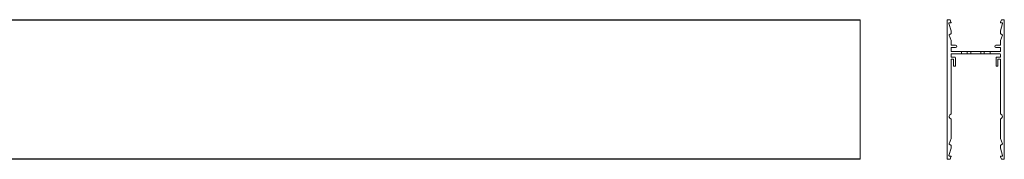
# Model space of a CAD drawing. Units: inches. Extents: x 0 to 210, y 117 to 190.
# Drawn here: x 105 to 153, y 117 to 123 of the extents above; entities that cross this region are included whole.
import ezdxf

# ---------------------------------------------------------------- set-up
doc = ezdxf.new("R2010")
doc.units = ezdxf.units.IN
doc.header["$MEASUREMENT"] = 0
doc.layers.add('Calque 1', color=7, linetype='Continuous')

# ---------------------------------------------------------------- blocks, each defined once
blk = doc.blocks.new('block 2')
at = {"layer": 'Calque 1', "color": 7, "lineweight": 5, "true_color": 0xffffff}
blk.add_lwpolyline([(151.566, 121.737), (151.566, 121.848)], dxfattribs=at)
blk = doc.blocks.new('block 3')
at = {"layer": 'Calque 1', "color": 7, "lineweight": 5, "true_color": 0xffffff}
blk.add_lwpolyline([(151.735, 121.848), (151.735, 121.737)], dxfattribs=at)
blk = doc.blocks.new('block 4')
at = {"layer": 'Calque 1', "color": 7, "lineweight": 5, "true_color": 0xffffff}
blk.add_lwpolyline([(151.735, 121.737), (151.566, 121.737)], dxfattribs=at)
blk = doc.blocks.new('block 5')
at = {"layer": 'Calque 1', "color": 7, "lineweight": 5, "true_color": 0xffffff}
blk.add_lwpolyline([(151.566, 121.848), (151.735, 121.848)], dxfattribs=at)
blk = doc.blocks.new('block 6')
at = {"layer": 'Calque 1', "color": 7, "lineweight": 5, "true_color": 0xffffff}
blk.add_open_spline([(152.501, 121.848), (152.511, 121.848), (152.52, 121.856), (152.52, 121.866)], degree=3, dxfattribs=at)
blk = doc.blocks.new('block 7')
at = {"layer": 'Calque 1', "color": 7, "lineweight": 5, "true_color": 0xffffff}
blk.add_lwpolyline([(152.501, 122.155), (152.298, 122.155)], dxfattribs=at)
blk = doc.blocks.new('block 8')
at = {"layer": 'Calque 1', "color": 7, "lineweight": 5, "true_color": 0xffffff}
blk.add_open_spline([(152.501, 122.155), (152.511, 122.155), (152.52, 122.164), (152.52, 122.174)], degree=3, dxfattribs=at)
blk = doc.blocks.new('block 9')
at = {"layer": 'Calque 1', "color": 7, "lineweight": 5, "true_color": 0xffffff}
blk.add_lwpolyline([(152.52, 122.375), (152.52, 122.174)], dxfattribs=at)
blk = doc.blocks.new('block 10')
at = {"layer": 'Calque 1', "color": 7, "lineweight": 5, "true_color": 0xffffff}
blk.add_open_spline([(152.52, 122.379), (152.52, 122.378), (152.519, 122.376), (152.52, 122.375)], degree=3, dxfattribs=at)
blk = doc.blocks.new('block 11')
at = {"layer": 'Calque 1', "color": 7, "lineweight": 5, "true_color": 0xffffff}
blk.add_lwpolyline([(152.613, 122.633), (152.52, 122.379)], dxfattribs=at)
blk = doc.blocks.new('block 12')
at = {"layer": 'Calque 1', "color": 7, "lineweight": 5, "true_color": 0xffffff}
blk.add_open_spline([(152.613, 122.633), (152.616, 122.641), (152.612, 122.651), (152.604, 122.655)], degree=3, dxfattribs=at)
blk = doc.blocks.new('block 13')
at = {"layer": 'Calque 1', "color": 7, "lineweight": 5, "true_color": 0xffffff}
blk.add_lwpolyline([(152.529, 122.699), (152.604, 122.655)], dxfattribs=at)
blk = doc.blocks.new('block 14')
at = {"layer": 'Calque 1', "color": 7, "lineweight": 5, "true_color": 0xffffff}
blk.add_open_spline([(152.52, 122.715), (152.519, 122.709), (152.523, 122.702), (152.529, 122.699)], degree=3, dxfattribs=at)
blk = doc.blocks.new('block 15')
at = {"layer": 'Calque 1', "color": 7, "lineweight": 5, "true_color": 0xffffff}
blk.add_lwpolyline([(152.52, 122.84), (152.52, 122.715)], dxfattribs=at)
blk = doc.blocks.new('block 16')
at = {"layer": 'Calque 1', "color": 7, "lineweight": 5, "true_color": 0xffffff}
blk.add_open_spline([(152.52, 122.844), (152.52, 122.843), (152.519, 122.841), (152.52, 122.84)], degree=3, dxfattribs=at)
blk = doc.blocks.new('block 17')
at = {"layer": 'Calque 1', "color": 7, "lineweight": 5, "true_color": 0xffffff}
blk.add_lwpolyline([(152.618, 123.209), (152.52, 122.844)], dxfattribs=at)
blk = doc.blocks.new('block 18')
at = {"layer": 'Calque 1', "color": 7, "lineweight": 5, "true_color": 0xffffff}
blk.add_open_spline([(152.618, 123.209), (152.621, 123.219), (152.615, 123.229), (152.605, 123.231), (152.604, 123.232), (152.601, 123.232), (152.6, 123.232)], degree=3, knots=[0, 0, 0, 0, 1, 1, 1, 2, 2, 2, 2], dxfattribs=at)
blk = doc.blocks.new('block 19')
at = {"layer": 'Calque 1', "color": 7, "lineweight": 5, "true_color": 0xffffff}
blk.add_lwpolyline([(152.538, 123.232), (152.6, 123.232)], dxfattribs=at)
blk = doc.blocks.new('block 20')
at = {"layer": 'Calque 1', "color": 7, "lineweight": 5, "true_color": 0xffffff}
blk.add_open_spline([(152.52, 123.251), (152.52, 123.24), (152.528, 123.232), (152.538, 123.232)], degree=3, dxfattribs=at)
blk = doc.blocks.new('block 21')
at = {"layer": 'Calque 1', "color": 7, "lineweight": 5, "true_color": 0xffffff}
blk.add_lwpolyline([(152.52, 123.26), (152.52, 123.251)], dxfattribs=at)
blk = doc.blocks.new('block 22')
at = {"layer": 'Calque 1', "color": 7, "lineweight": 5, "true_color": 0xffffff}
blk.add_open_spline([(152.521, 123.266), (152.52, 123.265), (152.519, 123.261), (152.52, 123.26)], degree=3, dxfattribs=at)
blk = doc.blocks.new('block 23')
at = {"layer": 'Calque 1', "color": 7, "lineweight": 5, "true_color": 0xffffff}
blk.add_lwpolyline([(152.56, 123.374), (152.521, 123.266)], dxfattribs=at)
blk = doc.blocks.new('block 24')
at = {"layer": 'Calque 1', "color": 7, "lineweight": 5, "true_color": 0xffffff}
blk.add_open_spline([(152.577, 123.386), (152.57, 123.387), (152.562, 123.381), (152.56, 123.374)], degree=3, dxfattribs=at)
blk = doc.blocks.new('block 25')
at = {"layer": 'Calque 1', "color": 7, "lineweight": 5, "true_color": 0xffffff}
blk.add_lwpolyline([(152.686, 123.386), (152.577, 123.386)], dxfattribs=at)
blk = doc.blocks.new('block 26')
at = {"layer": 'Calque 1', "color": 7, "lineweight": 5, "true_color": 0xffffff}
blk.add_open_spline([(152.704, 123.368), (152.704, 123.378), (152.696, 123.386), (152.686, 123.386)], degree=3, dxfattribs=at)
blk = doc.blocks.new('block 27')
at = {"layer": 'Calque 1', "color": 7, "lineweight": 5, "true_color": 0xffffff}
blk.add_lwpolyline([(152.704, 116.635), (152.704, 123.368)], dxfattribs=at)
blk = doc.blocks.new('block 28')
at = {"layer": 'Calque 1', "color": 7, "lineweight": 5, "true_color": 0xffffff}
blk.add_open_spline([(152.686, 116.617), (152.696, 116.617), (152.704, 116.625), (152.704, 116.635)], degree=3, dxfattribs=at)
blk = doc.blocks.new('block 29')
at = {"layer": 'Calque 1', "color": 7, "lineweight": 5, "true_color": 0xffffff}
blk.add_lwpolyline([(152.577, 116.617), (152.686, 116.617)], dxfattribs=at)
blk = doc.blocks.new('block 30')
at = {"layer": 'Calque 1', "color": 7, "lineweight": 5, "true_color": 0xffffff}
blk.add_open_spline([(152.56, 116.629), (152.562, 116.622), (152.57, 116.616), (152.577, 116.617)], degree=3, dxfattribs=at)
blk = doc.blocks.new('block 31')
at = {"layer": 'Calque 1', "color": 7, "lineweight": 5, "true_color": 0xffffff}
blk.add_lwpolyline([(152.521, 116.736), (152.56, 116.629)], dxfattribs=at)
blk = doc.blocks.new('block 32')
at = {"layer": 'Calque 1', "color": 7, "lineweight": 5, "true_color": 0xffffff}
blk.add_open_spline([(152.52, 116.743), (152.519, 116.741), (152.52, 116.738), (152.521, 116.736)], degree=3, dxfattribs=at)
blk = doc.blocks.new('block 33')
at = {"layer": 'Calque 1', "color": 7, "lineweight": 5, "true_color": 0xffffff}
blk.add_lwpolyline([(152.52, 116.752), (152.52, 116.743)], dxfattribs=at)
blk = doc.blocks.new('block 34')
at = {"layer": 'Calque 1', "color": 7, "lineweight": 5, "true_color": 0xffffff}
blk.add_open_spline([(152.538, 116.77), (152.528, 116.77), (152.52, 116.762), (152.52, 116.752)], degree=3, dxfattribs=at)
blk = doc.blocks.new('block 35')
at = {"layer": 'Calque 1', "color": 7, "lineweight": 5, "true_color": 0xffffff}
blk.add_lwpolyline([(152.6, 116.77), (152.538, 116.77)], dxfattribs=at)
blk = doc.blocks.new('block 36')
at = {"layer": 'Calque 1', "color": 7, "lineweight": 5, "true_color": 0xffffff}
blk.add_open_spline([(152.6, 116.77), (152.61, 116.77), (152.619, 116.778), (152.619, 116.789), (152.619, 116.79), (152.618, 116.792), (152.618, 116.794)], degree=3, knots=[0, 0, 0, 0, 1, 1, 1, 2, 2, 2, 2], dxfattribs=at)
blk = doc.blocks.new('block 37')
at = {"layer": 'Calque 1', "color": 7, "lineweight": 5, "true_color": 0xffffff}
blk.add_lwpolyline([(152.52, 117.159), (152.618, 116.794)], dxfattribs=at)
blk = doc.blocks.new('block 38')
at = {"layer": 'Calque 1', "color": 7, "lineweight": 5, "true_color": 0xffffff}
blk.add_open_spline([(152.52, 117.162), (152.519, 117.162), (152.52, 117.16), (152.52, 117.159)], degree=3, dxfattribs=at)
blk = doc.blocks.new('block 39')
at = {"layer": 'Calque 1', "color": 7, "lineweight": 5, "true_color": 0xffffff}
blk.add_lwpolyline([(152.52, 117.287), (152.52, 117.162)], dxfattribs=at)
blk = doc.blocks.new('block 40')
at = {"layer": 'Calque 1', "color": 7, "lineweight": 5, "true_color": 0xffffff}
blk.add_open_spline([(152.529, 117.304), (152.523, 117.301), (152.519, 117.294), (152.52, 117.287)], degree=3, dxfattribs=at)
blk = doc.blocks.new('block 41')
at = {"layer": 'Calque 1', "color": 7, "lineweight": 5, "true_color": 0xffffff}
blk.add_lwpolyline([(152.604, 117.347), (152.529, 117.304)], dxfattribs=at)
blk = doc.blocks.new('block 42')
at = {"layer": 'Calque 1', "color": 7, "lineweight": 5, "true_color": 0xffffff}
blk.add_open_spline([(152.604, 117.347), (152.612, 117.351), (152.616, 117.361), (152.613, 117.37)], degree=3, dxfattribs=at)
blk = doc.blocks.new('block 43')
at = {"layer": 'Calque 1', "color": 7, "lineweight": 5, "true_color": 0xffffff}
blk.add_lwpolyline([(152.52, 117.624), (152.613, 117.37)], dxfattribs=at)
blk = doc.blocks.new('block 44')
at = {"layer": 'Calque 1', "color": 7, "lineweight": 5, "true_color": 0xffffff}
blk.add_open_spline([(152.52, 117.628), (152.519, 117.627), (152.52, 117.625), (152.52, 117.624)], degree=3, dxfattribs=at)
blk = doc.blocks.new('block 45')
at = {"layer": 'Calque 1', "color": 7, "lineweight": 5, "true_color": 0xffffff}
blk.add_lwpolyline([(152.52, 118.569), (152.52, 117.628)], dxfattribs=at)
blk = doc.blocks.new('block 46')
at = {"layer": 'Calque 1', "color": 7, "lineweight": 5, "true_color": 0xffffff}
blk.add_open_spline([(152.53, 118.585), (152.524, 118.583), (152.519, 118.575), (152.52, 118.569)], degree=3, dxfattribs=at)
blk = doc.blocks.new('block 47')
at = {"layer": 'Calque 1', "color": 7, "lineweight": 5, "true_color": 0xffffff}
blk.add_open_spline([(152.53, 118.585), (152.59, 118.602), (152.624, 118.664), (152.607, 118.724), (152.6, 118.757), (152.568, 118.791), (152.535, 118.8)], degree=3, knots=[0, 0, 0, 0, 1, 1, 1, 2, 2, 2, 2], dxfattribs=at)
blk = doc.blocks.new('block 48')
at = {"layer": 'Calque 1', "color": 7, "lineweight": 5, "true_color": 0xffffff}
blk.add_open_spline([(152.52, 118.818), (152.519, 118.809), (152.526, 118.801), (152.535, 118.8)], degree=3, dxfattribs=at)
blk = doc.blocks.new('block 49')
at = {"layer": 'Calque 1', "color": 7, "lineweight": 5, "true_color": 0xffffff}
blk.add_lwpolyline([(152.52, 121.454), (152.52, 118.818)], dxfattribs=at)
blk = doc.blocks.new('block 50')
at = {"layer": 'Calque 1', "color": 7, "lineweight": 5, "true_color": 0xffffff}
blk.add_open_spline([(152.52, 121.454), (152.52, 121.464), (152.511, 121.472), (152.501, 121.472)], degree=3, dxfattribs=at)
blk = doc.blocks.new('block 51')
at = {"layer": 'Calque 1', "color": 7, "lineweight": 5, "true_color": 0xffffff}
blk.add_lwpolyline([(152.415, 121.472), (152.501, 121.472)], dxfattribs=at)
blk = doc.blocks.new('block 52')
at = {"layer": 'Calque 1', "color": 7, "lineweight": 5, "true_color": 0xffffff}
blk.add_open_spline([(152.415, 121.472), (152.405, 121.472), (152.396, 121.464), (152.396, 121.454)], degree=3, dxfattribs=at)
blk = doc.blocks.new('block 53')
at = {"layer": 'Calque 1', "color": 7, "lineweight": 5, "true_color": 0xffffff}
blk.add_lwpolyline([(152.396, 121.152), (152.396, 121.454)], dxfattribs=at)
blk = doc.blocks.new('block 54')
at = {"layer": 'Calque 1', "color": 7, "lineweight": 5, "true_color": 0xffffff}
blk.add_open_spline([(152.378, 121.134), (152.388, 121.134), (152.396, 121.142), (152.396, 121.152)], degree=3, dxfattribs=at)
blk = doc.blocks.new('block 55')
at = {"layer": 'Calque 1', "color": 7, "lineweight": 5, "true_color": 0xffffff}
blk.add_lwpolyline([(152.323, 121.134), (152.378, 121.134)], dxfattribs=at)
blk = doc.blocks.new('block 56')
at = {"layer": 'Calque 1', "color": 7, "lineweight": 5, "true_color": 0xffffff}
blk.add_open_spline([(152.304, 121.152), (152.304, 121.142), (152.312, 121.134), (152.323, 121.134)], degree=3, dxfattribs=at)
blk = doc.blocks.new('block 57')
at = {"layer": 'Calque 1', "color": 7, "lineweight": 5, "true_color": 0xffffff}
blk.add_lwpolyline([(152.304, 121.54), (152.304, 121.152)], dxfattribs=at)
blk = doc.blocks.new('block 58')
at = {"layer": 'Calque 1', "color": 7, "lineweight": 5, "true_color": 0xffffff}
blk.add_open_spline([(152.335, 121.571), (152.318, 121.571), (152.304, 121.557), (152.304, 121.54), (152.304, 121.54), (152.304, 121.54), (152.304, 121.54)], degree=3, knots=[0, 0, 0, 0, 1, 1, 1, 2, 2, 2, 2], dxfattribs=at)
blk = doc.blocks.new('block 59')
at = {"layer": 'Calque 1', "color": 7, "lineweight": 5, "true_color": 0xffffff}
blk.add_lwpolyline([(152.501, 121.571), (152.335, 121.571)], dxfattribs=at)
blk = doc.blocks.new('block 60')
at = {"layer": 'Calque 1', "color": 7, "lineweight": 5, "true_color": 0xffffff}
blk.add_open_spline([(152.501, 121.571), (152.511, 121.571), (152.52, 121.579), (152.52, 121.589)], degree=3, dxfattribs=at)
blk = doc.blocks.new('block 61')
at = {"layer": 'Calque 1', "color": 7, "lineweight": 5, "true_color": 0xffffff}
blk.add_lwpolyline([(152.52, 121.706), (152.52, 121.589)], dxfattribs=at)
blk = doc.blocks.new('block 62')
at = {"layer": 'Calque 1', "color": 7, "lineweight": 5, "true_color": 0xffffff}
blk.add_open_spline([(152.52, 121.706), (152.52, 121.723), (152.506, 121.737), (152.489, 121.737), (152.489, 121.737), (152.489, 121.737), (152.489, 121.737)], degree=3, knots=[0, 0, 0, 0, 1, 1, 1, 2, 2, 2, 2], dxfattribs=at)
blk = doc.blocks.new('block 63')
at = {"layer": 'Calque 1', "color": 7, "lineweight": 5, "true_color": 0xffffff}
blk.add_lwpolyline([(152.012, 121.848), (152.012, 121.737)], dxfattribs=at)
blk = doc.blocks.new('block 64')
at = {"layer": 'Calque 1', "color": 7, "lineweight": 5, "true_color": 0xffffff}
blk.add_lwpolyline([(152.52, 122.026), (152.52, 121.866)], dxfattribs=at)
blk = doc.blocks.new('block 65')
at = {"layer": 'Calque 1', "color": 7, "lineweight": 5, "true_color": 0xffffff}
blk.add_open_spline([(152.52, 122.026), (152.52, 122.036), (152.511, 122.045), (152.501, 122.045)], degree=3, dxfattribs=at)
blk = doc.blocks.new('block 66')
at = {"layer": 'Calque 1', "color": 7, "lineweight": 5, "true_color": 0xffffff}
blk.add_lwpolyline([(152.298, 122.045), (152.501, 122.045)], dxfattribs=at)
blk = doc.blocks.new('block 67')
at = {"layer": 'Calque 1', "color": 7, "lineweight": 5, "true_color": 0xffffff}
blk.add_open_spline([(152.298, 122.155), (152.267, 122.155), (152.243, 122.13), (152.243, 122.1), (152.243, 122.069), (152.267, 122.045), (152.298, 122.045), (152.298, 122.045), (152.298, 122.045), (152.298, 122.045)], degree=3, knots=[0, 0, 0, 0, 1, 1, 1, 2, 2, 2, 3, 3, 3, 3], dxfattribs=at)
blk = doc.blocks.new('block 68')
at = {"layer": 'Calque 1', "color": 7, "lineweight": 5, "true_color": 0xffffff}
blk.add_lwpolyline([(152.489, 121.737), (152.012, 121.737)], dxfattribs=at)
blk = doc.blocks.new('block 69')
at = {"layer": 'Calque 1', "color": 7, "lineweight": 5, "true_color": 0xffffff}
blk.add_lwpolyline([(152.012, 121.848), (152.501, 121.848)], dxfattribs=at)
blk = doc.blocks.new('block 70')
at = {"layer": 'Calque 1', "color": 7, "lineweight": 5, "true_color": 0xffffff}
blk.add_open_spline([(150.15, 121.737), (150.133, 121.737), (150.119, 121.723), (150.119, 121.706), (150.119, 121.706), (150.119, 121.706), (150.119, 121.706)], degree=3, knots=[0, 0, 0, 0, 1, 1, 1, 2, 2, 2, 2], dxfattribs=at)
blk = doc.blocks.new('block 71')
at = {"layer": 'Calque 1', "color": 7, "lineweight": 5, "true_color": 0xffffff}
blk.add_lwpolyline([(150.119, 121.706), (150.119, 121.589)], dxfattribs=at)
blk = doc.blocks.new('block 72')
at = {"layer": 'Calque 1', "color": 7, "lineweight": 5, "true_color": 0xffffff}
blk.add_open_spline([(150.119, 121.589), (150.119, 121.579), (150.128, 121.571), (150.138, 121.571)], degree=3, dxfattribs=at)
blk = doc.blocks.new('block 73')
at = {"layer": 'Calque 1', "color": 7, "lineweight": 5, "true_color": 0xffffff}
blk.add_lwpolyline([(150.138, 121.571), (150.304, 121.571)], dxfattribs=at)
blk = doc.blocks.new('block 74')
at = {"layer": 'Calque 1', "color": 7, "lineweight": 5, "true_color": 0xffffff}
blk.add_open_spline([(150.335, 121.54), (150.335, 121.557), (150.321, 121.571), (150.304, 121.571), (150.304, 121.571), (150.304, 121.571), (150.304, 121.571)], degree=3, knots=[0, 0, 0, 0, 1, 1, 1, 2, 2, 2, 2], dxfattribs=at)
blk = doc.blocks.new('block 75')
at = {"layer": 'Calque 1', "color": 7, "lineweight": 5, "true_color": 0xffffff}
blk.add_lwpolyline([(150.335, 121.54), (150.335, 121.152)], dxfattribs=at)
blk = doc.blocks.new('block 76')
at = {"layer": 'Calque 1', "color": 7, "lineweight": 5, "true_color": 0xffffff}
blk.add_open_spline([(150.316, 121.134), (150.326, 121.134), (150.335, 121.142), (150.335, 121.152)], degree=3, dxfattribs=at)
blk = doc.blocks.new('block 77')
at = {"layer": 'Calque 1', "color": 7, "lineweight": 5, "true_color": 0xffffff}
blk.add_lwpolyline([(150.316, 121.134), (150.261, 121.134)], dxfattribs=at)
blk = doc.blocks.new('block 78')
at = {"layer": 'Calque 1', "color": 7, "lineweight": 5, "true_color": 0xffffff}
blk.add_open_spline([(150.242, 121.152), (150.242, 121.142), (150.251, 121.134), (150.261, 121.134)], degree=3, dxfattribs=at)
blk = doc.blocks.new('block 79')
at = {"layer": 'Calque 1', "color": 7, "lineweight": 5, "true_color": 0xffffff}
blk.add_lwpolyline([(150.242, 121.152), (150.242, 121.454)], dxfattribs=at)
blk = doc.blocks.new('block 80')
at = {"layer": 'Calque 1', "color": 7, "lineweight": 5, "true_color": 0xffffff}
blk.add_open_spline([(150.242, 121.454), (150.242, 121.464), (150.234, 121.472), (150.224, 121.472)], degree=3, dxfattribs=at)
blk = doc.blocks.new('block 81')
at = {"layer": 'Calque 1', "color": 7, "lineweight": 5, "true_color": 0xffffff}
blk.add_lwpolyline([(150.224, 121.472), (150.138, 121.472)], dxfattribs=at)
blk = doc.blocks.new('block 82')
at = {"layer": 'Calque 1', "color": 7, "lineweight": 5, "true_color": 0xffffff}
blk.add_open_spline([(150.138, 121.472), (150.128, 121.472), (150.119, 121.464), (150.119, 121.454)], degree=3, dxfattribs=at)
blk = doc.blocks.new('block 83')
at = {"layer": 'Calque 1', "color": 7, "lineweight": 5, "true_color": 0xffffff}
blk.add_lwpolyline([(150.119, 121.454), (150.119, 118.818)], dxfattribs=at)
blk = doc.blocks.new('block 84')
at = {"layer": 'Calque 1', "color": 7, "lineweight": 5, "true_color": 0xffffff}
blk.add_open_spline([(150.104, 118.8), (150.113, 118.801), (150.119, 118.809), (150.119, 118.818)], degree=3, dxfattribs=at)
blk = doc.blocks.new('block 85')
at = {"layer": 'Calque 1', "color": 7, "lineweight": 5, "true_color": 0xffffff}
blk.add_open_spline([(150.104, 118.8), (150.045, 118.78), (150.013, 118.716), (150.033, 118.658), (150.042, 118.625), (150.076, 118.593), (150.109, 118.585)], degree=3, knots=[0, 0, 0, 0, 1, 1, 1, 2, 2, 2, 2], dxfattribs=at)
blk = doc.blocks.new('block 86')
at = {"layer": 'Calque 1', "color": 7, "lineweight": 5, "true_color": 0xffffff}
blk.add_open_spline([(150.119, 118.569), (150.12, 118.575), (150.115, 118.583), (150.109, 118.585)], degree=3, dxfattribs=at)
blk = doc.blocks.new('block 87')
at = {"layer": 'Calque 1', "color": 7, "lineweight": 5, "true_color": 0xffffff}
blk.add_lwpolyline([(150.119, 118.569), (150.119, 117.628)], dxfattribs=at)
blk = doc.blocks.new('block 88')
at = {"layer": 'Calque 1', "color": 7, "lineweight": 5, "true_color": 0xffffff}
blk.add_open_spline([(150.119, 117.624), (150.119, 117.625), (150.119, 117.627), (150.119, 117.628)], degree=3, dxfattribs=at)
blk = doc.blocks.new('block 89')
at = {"layer": 'Calque 1', "color": 7, "lineweight": 5, "true_color": 0xffffff}
blk.add_lwpolyline([(150.119, 117.624), (150.026, 117.37)], dxfattribs=at)
blk = doc.blocks.new('block 90')
at = {"layer": 'Calque 1', "color": 7, "lineweight": 5, "true_color": 0xffffff}
blk.add_open_spline([(150.026, 117.37), (150.023, 117.361), (150.027, 117.351), (150.034, 117.347)], degree=3, dxfattribs=at)
blk = doc.blocks.new('block 91')
at = {"layer": 'Calque 1', "color": 7, "lineweight": 5, "true_color": 0xffffff}
blk.add_lwpolyline([(150.034, 117.347), (150.11, 117.304)], dxfattribs=at)
blk = doc.blocks.new('block 92')
at = {"layer": 'Calque 1', "color": 7, "lineweight": 5, "true_color": 0xffffff}
blk.add_open_spline([(150.119, 117.287), (150.12, 117.294), (150.116, 117.301), (150.11, 117.304)], degree=3, dxfattribs=at)
blk = doc.blocks.new('block 93')
at = {"layer": 'Calque 1', "color": 7, "lineweight": 5, "true_color": 0xffffff}
blk.add_lwpolyline([(150.119, 117.287), (150.119, 117.162)], dxfattribs=at)
blk = doc.blocks.new('block 94')
at = {"layer": 'Calque 1', "color": 7, "lineweight": 5, "true_color": 0xffffff}
blk.add_open_spline([(150.119, 117.159), (150.119, 117.16), (150.119, 117.162), (150.119, 117.162)], degree=3, dxfattribs=at)
blk = doc.blocks.new('block 95')
at = {"layer": 'Calque 1', "color": 7, "lineweight": 5, "true_color": 0xffffff}
blk.add_lwpolyline([(150.119, 117.159), (150.021, 116.794)], dxfattribs=at)
blk = doc.blocks.new('block 96')
at = {"layer": 'Calque 1', "color": 7, "lineweight": 5, "true_color": 0xffffff}
blk.add_open_spline([(150.021, 116.794), (150.018, 116.784), (150.024, 116.774), (150.034, 116.771), (150.035, 116.771), (150.037, 116.77), (150.039, 116.77)], degree=3, knots=[0, 0, 0, 0, 1, 1, 1, 2, 2, 2, 2], dxfattribs=at)
blk = doc.blocks.new('block 97')
at = {"layer": 'Calque 1', "color": 7, "lineweight": 5, "true_color": 0xffffff}
blk.add_lwpolyline([(150.039, 116.77), (150.101, 116.77)], dxfattribs=at)
blk = doc.blocks.new('block 98')
at = {"layer": 'Calque 1', "color": 7, "lineweight": 5, "true_color": 0xffffff}
blk.add_open_spline([(150.119, 116.752), (150.119, 116.762), (150.111, 116.77), (150.101, 116.77)], degree=3, dxfattribs=at)
blk = doc.blocks.new('block 99')
at = {"layer": 'Calque 1', "color": 7, "lineweight": 5, "true_color": 0xffffff}
blk.add_lwpolyline([(150.119, 116.752), (150.119, 116.743)], dxfattribs=at)
blk = doc.blocks.new('block 100')
at = {"layer": 'Calque 1', "color": 7, "lineweight": 5, "true_color": 0xffffff}
blk.add_open_spline([(150.118, 116.736), (150.119, 116.738), (150.119, 116.741), (150.119, 116.743)], degree=3, dxfattribs=at)
blk = doc.blocks.new('block 101')
at = {"layer": 'Calque 1', "color": 7, "lineweight": 5, "true_color": 0xffffff}
blk.add_lwpolyline([(150.118, 116.736), (150.079, 116.629)], dxfattribs=at)
blk = doc.blocks.new('block 102')
at = {"layer": 'Calque 1', "color": 7, "lineweight": 5, "true_color": 0xffffff}
blk.add_open_spline([(150.062, 116.617), (150.069, 116.616), (150.077, 116.622), (150.079, 116.629)], degree=3, dxfattribs=at)
blk = doc.blocks.new('block 103')
at = {"layer": 'Calque 1', "color": 7, "lineweight": 5, "true_color": 0xffffff}
blk.add_lwpolyline([(150.062, 116.617), (149.953, 116.617)], dxfattribs=at)
blk = doc.blocks.new('block 104')
at = {"layer": 'Calque 1', "color": 7, "lineweight": 5, "true_color": 0xffffff}
blk.add_open_spline([(149.935, 116.635), (149.935, 116.625), (149.943, 116.617), (149.953, 116.617)], degree=3, dxfattribs=at)
blk = doc.blocks.new('block 105')
at = {"layer": 'Calque 1', "color": 7, "lineweight": 5, "true_color": 0xffffff}
blk.add_lwpolyline([(149.935, 116.635), (149.935, 123.368)], dxfattribs=at)
blk = doc.blocks.new('block 106')
at = {"layer": 'Calque 1', "color": 7, "lineweight": 5, "true_color": 0xffffff}
blk.add_open_spline([(149.953, 123.386), (149.943, 123.386), (149.935, 123.378), (149.935, 123.368)], degree=3, dxfattribs=at)
blk = doc.blocks.new('block 107')
at = {"layer": 'Calque 1', "color": 7, "lineweight": 5, "true_color": 0xffffff}
blk.add_lwpolyline([(149.953, 123.386), (150.062, 123.386)], dxfattribs=at)
blk = doc.blocks.new('block 108')
at = {"layer": 'Calque 1', "color": 7, "lineweight": 5, "true_color": 0xffffff}
blk.add_open_spline([(150.079, 123.374), (150.077, 123.381), (150.069, 123.387), (150.062, 123.386)], degree=3, dxfattribs=at)
blk = doc.blocks.new('block 109')
at = {"layer": 'Calque 1', "color": 7, "lineweight": 5, "true_color": 0xffffff}
blk.add_lwpolyline([(150.079, 123.374), (150.118, 123.266)], dxfattribs=at)
blk = doc.blocks.new('block 110')
at = {"layer": 'Calque 1', "color": 7, "lineweight": 5, "true_color": 0xffffff}
blk.add_open_spline([(150.119, 123.26), (150.119, 123.261), (150.119, 123.265), (150.118, 123.266)], degree=3, dxfattribs=at)
blk = doc.blocks.new('block 111')
at = {"layer": 'Calque 1', "color": 7, "lineweight": 5, "true_color": 0xffffff}
blk.add_lwpolyline([(150.119, 123.26), (150.119, 123.251)], dxfattribs=at)
blk = doc.blocks.new('block 112')
at = {"layer": 'Calque 1', "color": 7, "lineweight": 5, "true_color": 0xffffff}
blk.add_open_spline([(150.101, 123.232), (150.111, 123.232), (150.119, 123.24), (150.119, 123.251)], degree=3, dxfattribs=at)
blk = doc.blocks.new('block 113')
at = {"layer": 'Calque 1', "color": 7, "lineweight": 5, "true_color": 0xffffff}
blk.add_lwpolyline([(150.101, 123.232), (150.039, 123.232)], dxfattribs=at)
blk = doc.blocks.new('block 114')
at = {"layer": 'Calque 1', "color": 7, "lineweight": 5, "true_color": 0xffffff}
blk.add_open_spline([(150.039, 123.232), (150.028, 123.232), (150.02, 123.224), (150.02, 123.214), (150.02, 123.213), (150.021, 123.21), (150.021, 123.209)], degree=3, knots=[0, 0, 0, 0, 1, 1, 1, 2, 2, 2, 2], dxfattribs=at)
blk = doc.blocks.new('block 115')
at = {"layer": 'Calque 1', "color": 7, "lineweight": 5, "true_color": 0xffffff}
blk.add_lwpolyline([(150.021, 123.209), (150.119, 122.844)], dxfattribs=at)
blk = doc.blocks.new('block 116')
at = {"layer": 'Calque 1', "color": 7, "lineweight": 5, "true_color": 0xffffff}
blk.add_open_spline([(150.119, 122.84), (150.119, 122.841), (150.119, 122.843), (150.119, 122.844)], degree=3, dxfattribs=at)
blk = doc.blocks.new('block 117')
at = {"layer": 'Calque 1', "color": 7, "lineweight": 5, "true_color": 0xffffff}
blk.add_lwpolyline([(150.119, 122.84), (150.119, 122.715)], dxfattribs=at)
blk = doc.blocks.new('block 118')
at = {"layer": 'Calque 1', "color": 7, "lineweight": 5, "true_color": 0xffffff}
blk.add_open_spline([(150.11, 122.699), (150.116, 122.702), (150.12, 122.709), (150.119, 122.715)], degree=3, dxfattribs=at)
blk = doc.blocks.new('block 119')
at = {"layer": 'Calque 1', "color": 7, "lineweight": 5, "true_color": 0xffffff}
blk.add_lwpolyline([(150.11, 122.699), (150.034, 122.655)], dxfattribs=at)
blk = doc.blocks.new('block 120')
at = {"layer": 'Calque 1', "color": 7, "lineweight": 5, "true_color": 0xffffff}
blk.add_open_spline([(150.034, 122.655), (150.027, 122.651), (150.023, 122.641), (150.026, 122.633)], degree=3, dxfattribs=at)
blk = doc.blocks.new('block 121')
at = {"layer": 'Calque 1', "color": 7, "lineweight": 5, "true_color": 0xffffff}
blk.add_lwpolyline([(150.026, 122.633), (150.119, 122.379)], dxfattribs=at)
blk = doc.blocks.new('block 122')
at = {"layer": 'Calque 1', "color": 7, "lineweight": 5, "true_color": 0xffffff}
blk.add_open_spline([(150.119, 122.375), (150.119, 122.376), (150.119, 122.378), (150.119, 122.379)], degree=3, dxfattribs=at)
blk = doc.blocks.new('block 123')
at = {"layer": 'Calque 1', "color": 7, "lineweight": 5, "true_color": 0xffffff}
blk.add_lwpolyline([(150.119, 122.375), (150.119, 122.174)], dxfattribs=at)
blk = doc.blocks.new('block 124')
at = {"layer": 'Calque 1', "color": 7, "lineweight": 5, "true_color": 0xffffff}
blk.add_open_spline([(150.119, 122.174), (150.119, 122.164), (150.128, 122.155), (150.138, 122.155)], degree=3, dxfattribs=at)
blk = doc.blocks.new('block 125')
at = {"layer": 'Calque 1', "color": 7, "lineweight": 5, "true_color": 0xffffff}
blk.add_lwpolyline([(150.138, 122.155), (150.341, 122.155)], dxfattribs=at)
blk = doc.blocks.new('block 126')
at = {"layer": 'Calque 1', "color": 7, "lineweight": 5, "true_color": 0xffffff}
blk.add_open_spline([(150.341, 122.045), (150.372, 122.045), (150.396, 122.069), (150.396, 122.1), (150.396, 122.13), (150.372, 122.155), (150.341, 122.155), (150.341, 122.155), (150.341, 122.155), (150.341, 122.155)], degree=3, knots=[0, 0, 0, 0, 1, 1, 1, 2, 2, 2, 3, 3, 3, 3], dxfattribs=at)
blk = doc.blocks.new('block 127')
at = {"layer": 'Calque 1', "color": 7, "lineweight": 5, "true_color": 0xffffff}
blk.add_lwpolyline([(150.341, 122.045), (150.138, 122.045)], dxfattribs=at)
blk = doc.blocks.new('block 128')
at = {"layer": 'Calque 1', "color": 7, "lineweight": 5, "true_color": 0xffffff}
blk.add_open_spline([(150.138, 122.045), (150.128, 122.045), (150.119, 122.036), (150.119, 122.026)], degree=3, dxfattribs=at)
blk = doc.blocks.new('block 129')
at = {"layer": 'Calque 1', "color": 7, "lineweight": 5, "true_color": 0xffffff}
blk.add_lwpolyline([(150.119, 122.026), (150.119, 121.866)], dxfattribs=at)
blk = doc.blocks.new('block 130')
at = {"layer": 'Calque 1', "color": 7, "lineweight": 5, "true_color": 0xffffff}
blk.add_open_spline([(150.119, 121.866), (150.119, 121.856), (150.128, 121.848), (150.138, 121.848)], degree=3, dxfattribs=at)
blk = doc.blocks.new('block 131')
at = {"layer": 'Calque 1', "color": 7, "lineweight": 5, "true_color": 0xffffff}
blk.add_lwpolyline([(150.627, 121.848), (150.627, 121.737)], dxfattribs=at)
blk = doc.blocks.new('block 132')
at = {"layer": 'Calque 1', "color": 7, "lineweight": 5, "true_color": 0xffffff}
blk.add_lwpolyline([(150.627, 121.737), (150.15, 121.737)], dxfattribs=at)
blk = doc.blocks.new('block 133')
at = {"layer": 'Calque 1', "color": 7, "lineweight": 5, "true_color": 0xffffff}
blk.add_lwpolyline([(150.138, 121.848), (150.627, 121.848)], dxfattribs=at)
blk = doc.blocks.new('block 134')
at = {"layer": 'Calque 1', "color": 7, "lineweight": 5, "true_color": 0xffffff}
blk.add_lwpolyline([(151.073, 121.848), (151.073, 121.737)], dxfattribs=at)
blk = doc.blocks.new('block 135')
at = {"layer": 'Calque 1', "color": 7, "lineweight": 5, "true_color": 0xffffff}
blk.add_lwpolyline([(150.904, 121.848), (150.904, 121.737)], dxfattribs=at)
blk = doc.blocks.new('block 136')
at = {"layer": 'Calque 1', "color": 7, "lineweight": 5, "true_color": 0xffffff}
blk.add_lwpolyline([(151.073, 121.737), (150.904, 121.737)], dxfattribs=at)
blk = doc.blocks.new('block 137')
at = {"layer": 'Calque 1', "color": 7, "lineweight": 5, "true_color": 0xffffff}
blk.add_lwpolyline([(150.904, 121.848), (151.073, 121.848)], dxfattribs=at)
blk = doc.blocks.new('block 138')
at = {"layer": 'Calque 1', "color": 7, "lineweight": 5, "true_color": 0xffffff}
blk.add_lwpolyline([(151.566, 121.737), (151.073, 121.737)], dxfattribs=at)
blk = doc.blocks.new('block 139')
at = {"layer": 'Calque 1', "color": 7, "lineweight": 5, "true_color": 0xffffff}
blk.add_lwpolyline([(151.073, 121.848), (151.566, 121.848)], dxfattribs=at)
blk = doc.blocks.new('block 140')
at = {"layer": 'Calque 1', "color": 7, "lineweight": 5, "true_color": 0xffffff}
blk.add_lwpolyline([(150.627, 121.737), (150.904, 121.737)], dxfattribs=at)
blk = doc.blocks.new('block 141')
at = {"layer": 'Calque 1', "color": 7, "lineweight": 5, "true_color": 0xffffff}
blk.add_lwpolyline([(150.904, 121.848), (150.627, 121.848)], dxfattribs=at)
blk = doc.blocks.new('block 142')
at = {"layer": 'Calque 1', "color": 7, "lineweight": 5, "true_color": 0xffffff}
blk.add_lwpolyline([(152.012, 121.737), (151.735, 121.737)], dxfattribs=at)
blk = doc.blocks.new('block 143')
at = {"layer": 'Calque 1', "color": 7, "lineweight": 5, "true_color": 0xffffff}
blk.add_lwpolyline([(151.735, 121.848), (152.012, 121.848)], dxfattribs=at)
blk = doc.blocks.new('block 144')
at = {"layer": 'Calque 1', "color": 9, "lineweight": 5, "true_color": 0xc0c0c0}
blk.add_lwpolyline([(145.719, 123.368), (-0.014, 123.368)], dxfattribs=at)
blk = doc.blocks.new('block 145')
at = {"layer": 'Calque 1', "color": 7, "lineweight": 5, "true_color": 0xffffff}
blk.add_lwpolyline([(145.719, 116.635), (145.719, 123.368)], dxfattribs=at)
blk = doc.blocks.new('block 146')
at = {"layer": 'Calque 1', "color": 9, "lineweight": 5, "true_color": 0xc0c0c0}
blk.add_lwpolyline([(145.719, 116.635), (-0.014, 116.635)], dxfattribs=at)
blk = doc.blocks.new('block 148')
at = {"layer": 'Calque 1', "color": 7, "lineweight": 5, "true_color": 0xffffff}
blk.add_lwpolyline([(145.719, 116.617), (145.719, 116.635)], dxfattribs=at)
blk = doc.blocks.new('block 149')
at = {"layer": 'Calque 1', "color": 7, "lineweight": 5, "true_color": 0xffffff}
blk.add_lwpolyline([(145.719, 116.617), (-0.014, 116.617)], dxfattribs=at)
blk = doc.blocks.new('block 151')
at = {"layer": 'Calque 1', "color": 7, "lineweight": 5, "true_color": 0xffffff}
blk.add_lwpolyline([(145.719, 123.386), (-0.014, 123.386)], dxfattribs=at)
blk = doc.blocks.new('block 152')
at = {"layer": 'Calque 1', "color": 7, "lineweight": 5, "true_color": 0xffffff}
blk.add_lwpolyline([(145.719, 123.368), (145.719, 123.386)], dxfattribs=at)

msp = doc.modelspace()

# ---------------------------------------------------------------- block references
at = {"layer": 'Calque 1'}
for name in ['block 151', 'block 144', 'block 152', 'block 145', 'block 106', 'block 105', 'block 107', 'block 114', 'block 115', 'block 113', 'block 108', 'block 109', 'block 112', 'block 110', 'block 111', 'block 22', 'block 21', 'block 20', 'block 17', 'block 23', 'block 19', 'block 24', 'block 25', 'block 18', 'block 26', 'block 27', 'block 116', 'block 117', 'block 16', 'block 15', 'block 120', 'block 121', 'block 119', 'block 118', 'block 122', 'block 123', 'block 14', 'block 10', 'block 11', 'block 9', 'block 13', 'block 12', 'block 124', 'block 128', 'block 129', 'block 130', 'block 125', 'block 127', 'block 133', 'block 126', 'block 131', 'block 141', 'block 135', 'block 137', 'block 134', 'block 139', 'block 2', 'block 5', 'block 3', 'block 143', 'block 63', 'block 69', 'block 67', 'block 7', 'block 66', 'block 8', 'block 65', 'block 6', 'block 64', 'block 70', 'block 71', 'block 72', 'block 82', 'block 83', 'block 73', 'block 81', 'block 132', 'block 80', 'block 79', 'block 74', 'block 75', 'block 140', 'block 136', 'block 138', 'block 4', 'block 142', 'block 68', 'block 58', 'block 57', 'block 59', 'block 52', 'block 53', 'block 51', 'block 62', 'block 60', 'block 50', 'block 61', 'block 49', 'block 78', 'block 77', 'block 76', 'block 56', 'block 55', 'block 54', 'block 85', 'block 84', 'block 86', 'block 87', 'block 48', 'block 46', 'block 45', 'block 47', 'block 89', 'block 88', 'block 44', 'block 43', 'block 95', 'block 90', 'block 91', 'block 92', 'block 93', 'block 94', 'block 40', 'block 38', 'block 39', 'block 37', 'block 41', 'block 42', 'block 146', 'block 149', 'block 148', 'block 104', 'block 103', 'block 96', 'block 97', 'block 102', 'block 101', 'block 98', 'block 100', 'block 99', 'block 32', 'block 34', 'block 33', 'block 31', 'block 35', 'block 30', 'block 29', 'block 36', 'block 28']:
    msp.add_blockref(name, (0, 0), dxfattribs=at)

doc.saveas('drawing.dxf')
